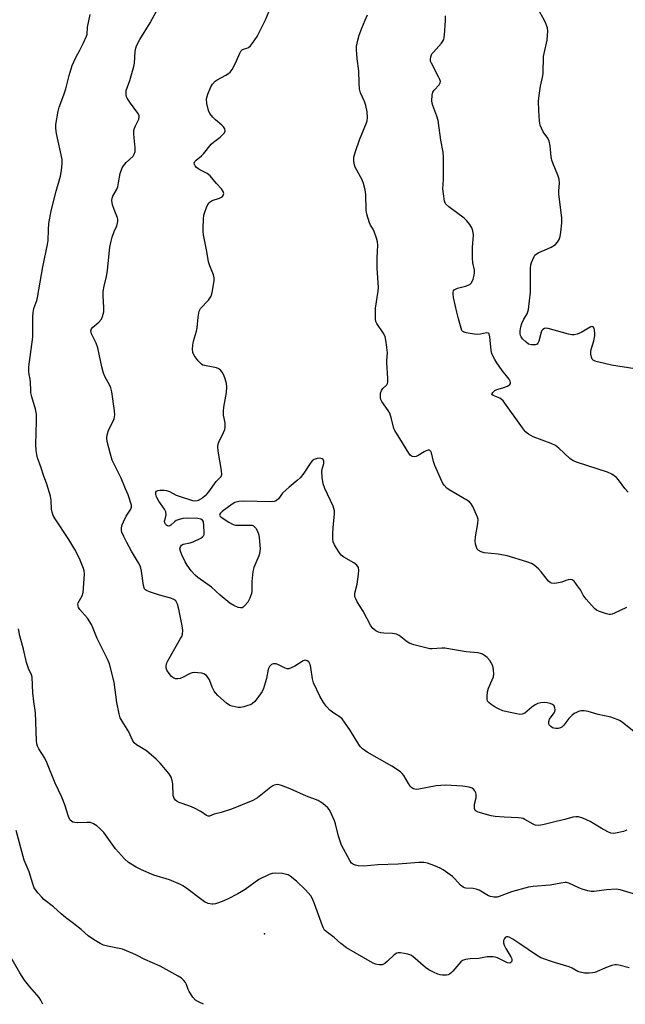
# Model space of a CAD drawing. Units: inches. Extents: x 1309763 to 1315763, y 529448 to 533448.
# Drawn here: x 1313103 to 1313317, y 529448 to 529795 of the extents above; entities that cross this region are included whole.
import ezdxf

# ---------------------------------------------------------------- set-up
doc = ezdxf.new("R2010")
doc.units = ezdxf.units.IN
doc.header["$MEASUREMENT"] = 0
doc.layers.add('ELEV-Spot Elevation', color=7, linetype='Continuous')
doc.layers.add('Undefined', color=1, linetype='Continuous')

msp = doc.modelspace()

# ---------------------------------------------------------------- linework, layer by layer
at = {"layer": 'ELEV-Spot Elevation'}
msp.add_point((1313189.63, 529472.71, 465.28), dxfattribs=at)
at = {"layer": 'Undefined', "elevation": 478}
msp.add_lwpolyline([(1313320.34, 529672.14), (1313312.13, 529673.43), (1313307.18, 529674.53), (1313306.35, 529674.77), (1313305.64, 529675.12), (1313305.3, 529675.47), (1313305.01, 529676.18), (1313304.81, 529677.25), (1313304.76, 529678.08), (1313304.87, 529678.93), (1313305.85, 529682.03), (1313306.17, 529683.71), (1313306.22, 529684.56), (1313306.13, 529685.7), (1313305.96, 529686.46), (1313305.64, 529686.96), (1313305.27, 529687.01), (1313304.82, 529686.89), (1313301.34, 529684.86), (1313299.98, 529684.3), (1313298.88, 529684.05), (1313298.05, 529684.1), (1313296.93, 529684.34), (1313289.72, 529686.28), (1313288.94, 529686.4), (1313288.41, 529686.35), (1313287.84, 529685.99), (1313287.51, 529685.57), (1313287.26, 529685.06), (1313286.42, 529681.88), (1313286.12, 529681.12), (1313285.82, 529680.76), (1313285.19, 529680.54), (1313283.88, 529680.58), (1313282.85, 529680.85), (1313281.94, 529681.48), (1313280.74, 529682.68), (1313280.22, 529683.37), (1313279.99, 529683.84), (1313279.85, 529684.61), (1313279.88, 529685.47), (1313280.12, 529686.92), (1313280.43, 529688.05), (1313281.16, 529689.62), (1313282.35, 529691.52), (1313282.6, 529692.24), (1313282.76, 529693.08), (1313283.48, 529699.15), (1313283.51, 529707.61), (1313283.62, 529708.76), (1313283.85, 529709.6), (1313284.77, 529711.72), (1313285.07, 529712.18), (1313285.46, 529712.57), (1313286.43, 529713.13), (1313289.56, 529714.46), (1313290.78, 529715.08), (1313292.3, 529716.01), (1313293.07, 529716.74), (1313293.63, 529717.72), (1313294, 529718.84), (1313294.23, 529720.32), (1313294.54, 529723.61), (1313294.53, 529725.32), (1313293.54, 529733.84), (1313293.54, 529734.92), (1313293.79, 529737.64), (1313293.62, 529739.03), (1313293.2, 529740.4), (1313291.49, 529744.41), (1313291, 529745.77), (1313290.81, 529746.87), (1313290.5, 529750.82), (1313290.16, 529752.45), (1313289.61, 529753.46), (1313288, 529755.76), (1313287.36, 529757.05), (1313286.95, 529758.12), (1313286.72, 529759.52), (1313286.43, 529763.25), (1313286.38, 529766.51), (1313286.55, 529768.58), (1313287, 529771.82), (1313287.88, 529775.44), (1313288.04, 529776.5), (1313288.12, 529782.26), (1313288.31, 529783.43), (1313289.35, 529788.09), (1313289.57, 529789.83), (1313289.65, 529791.27), (1313289.51, 529792.38), (1313288.94, 529793.95), (1313288.29, 529795.23), (1313286.29, 529798.74)], dxfattribs=at)
at = {"layer": 'Undefined'}
for points in [[(1313317.47, 529509.24, 470), (1313316.35, 529508.86, 470), (1313314.06, 529508.32, 470), (1313312.91, 529508.17, 470), (1313311.89, 529508.28, 470), (1313310.83, 529508.69, 470), (1313308.48, 529509.96, 470), (1313304.58, 529512.38, 470), (1313302, 529513.54, 470), (1313300.49, 529513.97, 470), (1313299.47, 529514.01, 470), (1313298.42, 529513.9, 470), (1313295.62, 529513.09, 470), (1313292.53, 529512.4, 470), (1313287.9, 529511.19, 470), (1313287.03, 529511.01, 470), (1313286.18, 529510.96, 470), (1313285.15, 529511.11, 470), (1313284.4, 529511.38, 470), (1313281.57, 529513.05, 470), (1313280.87, 529513.37, 470), (1313280.18, 529513.58, 470), (1313279.11, 529513.7, 470), (1313274.21, 529513.85, 470), (1313271.02, 529514.12, 470), (1313269.59, 529514.37, 470), (1313265.05, 529515.63, 470), (1313264.31, 529515.96, 470), (1313263.95, 529516.28, 470), (1313263.72, 529516.91, 470), (1313263.69, 529517.66, 470), (1313263.8, 529518.46, 470), (1313264.32, 529520.66, 470), (1313264.39, 529521.99, 470), (1313264.26, 529522.49, 470), (1313263.87, 529523.17, 470), (1313263.34, 529523.77, 470), (1313262.92, 529524.08, 470), (1313261.85, 529524.47, 470), (1313259.5, 529524.86, 470), (1313253.53, 529525.15, 470), (1313250.25, 529524.92, 470), (1313244.04, 529523.75, 470), (1313243.16, 529523.69, 470), (1313242.27, 529523.83, 470), (1313241.61, 529524.19, 470), (1313241.04, 529524.74, 470), (1313240.39, 529525.72, 470), (1313238.77, 529528.56, 470), (1313238.24, 529529.26, 470), (1313237.62, 529529.82, 470), (1313234.53, 529531.88, 470), (1313225.83, 529536.84, 470), (1313224.24, 529538.01, 470), (1313223.42, 529538.79, 470), (1313222.89, 529539.49, 470), (1313219.94, 529544.32, 470), (1313217.85, 529547.45, 470), (1313216.99, 529548.6, 470), (1313216.37, 529549.19, 470), (1313214.09, 529550.59, 470), (1313212.72, 529551.69, 470), (1313211.48, 529552.93, 470), (1313210.49, 529554.36, 470), (1313209.17, 529556.62, 470), (1313206.92, 529561.3, 470), (1313206.53, 529562.68, 470), (1313205.96, 529566.74, 470), (1313205.75, 529567.73, 470), (1313205.55, 529568.23, 470), (1313205.25, 529568.65, 470), (1313204.67, 529569.05, 470), (1313203.99, 529569.23, 470), (1313203.27, 529569.07, 470), (1313200.28, 529567.17, 470), (1313198.99, 529566.52, 470), (1313198.21, 529566.28, 470), (1313197.69, 529566.27, 470), (1313196.9, 529566.5, 470), (1313194.53, 529567.69, 470), (1313193.73, 529567.97, 470), (1313192.73, 529568.02, 470), (1313192.07, 529567.78, 470), (1313191.4, 529567.06, 470), (1313190.91, 529566.14, 470), (1313190.28, 529562.8, 470), (1313189.25, 529559.23, 470), (1313188.75, 529558.21, 470), (1313187.62, 529556.55, 470), (1313186.22, 529554.73, 470), (1313185.23, 529553.87, 470), (1313184.53, 529553.51, 470), (1313183.7, 529553.23, 470), (1313182.29, 529552.84, 470), (1313181.15, 529552.63, 470), (1313180.31, 529552.63, 470), (1313179.23, 529552.79, 470), (1313178.16, 529553.05, 470), (1313177.4, 529553.34, 470), (1313176.21, 529554.16, 470), (1313173.09, 529556.87, 470), (1313172.28, 529557.7, 470), (1313171.8, 529558.4, 470), (1313171.2, 529559.71, 470), (1313170.15, 529562.36, 470), (1313169.77, 529563.1, 470), (1313169.1, 529563.88, 470), (1313168.24, 529564.43, 470), (1313167.45, 529564.67, 470), (1313166.05, 529564.87, 470), (1313164.93, 529564.94, 470), (1313164.11, 529564.86, 470), (1313163.35, 529564.58, 470), (1313160.88, 529563.24, 470), (1313159.85, 529562.85, 470), (1313159.06, 529562.69, 470), (1313158.22, 529562.74, 470), (1313157.69, 529562.89, 470), (1313157.23, 529563.16, 470), (1313156.83, 529563.53, 470), (1313155.93, 529564.62, 470), (1313155.15, 529565.79, 470), (1313154.87, 529566.53, 470), (1313154.87, 529567.27, 470), (1313155.12, 529568.29, 470), (1313155.47, 529569.07, 470), (1313160.02, 529576.88, 470), (1313160.4, 529577.63, 470), (1313160.65, 529578.41, 470), (1313160.73, 529579.74, 470), (1313160.61, 529581.38, 470), (1313159.36, 529587.32, 470), (1313158.91, 529589, 470), (1313158.58, 529589.77, 470), (1313158.27, 529590.2, 470), (1313157.64, 529590.7, 470), (1313156.61, 529591.16, 470), (1313152.57, 529592.2, 470), (1313149.02, 529593.36, 470), (1313148, 529593.81, 470), (1313147.57, 529594.11, 470), (1313147.3, 529594.42, 470), (1313147.09, 529594.84, 470), (1313146.88, 529595.62, 470), (1313146.19, 529600.68, 470), (1313145.97, 529601.77, 470), (1313145.7, 529602.58, 470), (1313145.18, 529603.61, 470), (1313142.71, 529607.75, 470), (1313141.03, 529610.77, 470), (1313139.97, 529612.88, 470), (1313139.28, 529614.51, 470), (1313139.14, 529615.07, 470), (1313139.08, 529615.76, 470), (1313139.26, 529616.76, 470), (1313139.81, 529618.06, 470), (1313140.83, 529620.11, 470), (1313142.43, 529622.62, 470), (1313142.66, 529623.3, 470), (1313142.64, 529624.02, 470), (1313141.46, 529627.67, 470), (1313140.6, 529629.8, 470), (1313138.99, 529633.48, 470), (1313135.88, 529639.84, 470), (1313135.23, 529641.94, 470), (1313134.13, 529646.41, 470), (1313133.94, 529647.72, 470), (1313134.07, 529648.79, 470), (1313134.66, 529650.66, 470), (1313136.19, 529653.59, 470), (1313136.53, 529654.41, 470), (1313136.79, 529655.83, 470), (1313136.72, 529657.26, 470), (1313135.68, 529663.97, 470), (1313135.36, 529665.41, 470), (1313134.92, 529666.47, 470), (1313133.41, 529669.21, 470), (1313132.84, 529670.56, 470), (1313132.23, 529672.78, 470), (1313130.76, 529679.46, 470), (1313130.16, 529681.11, 470), (1313128.6, 529684.49, 470), (1313128.36, 529685.48, 470), (1313128.52, 529686.17, 470), (1313128.91, 529686.73, 470), (1313131.11, 529688.53, 470), (1313132.05, 529689.62, 470), (1313132.47, 529690.61, 470), (1313132.85, 529692.21, 470), (1313132.93, 529693.64, 470), (1313132.68, 529697.95, 470), (1313132.72, 529699.36, 470), (1313133.03, 529701.29, 470), (1313133.81, 529704.65, 470), (1313134.22, 529706.89, 470), (1313135.06, 529715, 470), (1313135.45, 529717.17, 470), (1313135.82, 529718.59, 470), (1313136.49, 529720.56, 470), (1313137.44, 529722.56, 470), (1313137.8, 529724.11, 470), (1313137.81, 529724.89, 470), (1313137.69, 529725.42, 470), (1313136.5, 529728.31, 470), (1313136.01, 529730.02, 470), (1313135.76, 529731.45, 470), (1313135.83, 529732.27, 470), (1313136.13, 529733.03, 470), (1313137.36, 529735.3, 470), (1313137.8, 529736.35, 470), (1313138.12, 529737.7, 470), (1313138.72, 529741.02, 470), (1313139.41, 529743.08, 470), (1313139.83, 529743.79, 470), (1313140.73, 529744.87, 470), (1313143.21, 529747.2, 470), (1313143.62, 529747.82, 470), (1313143.91, 529748.8, 470), (1313144, 529750.11, 470), (1313143.55, 529753.6, 470), (1313143.48, 529755.05, 470), (1313143.53, 529756.2, 470), (1313143.72, 529757.04, 470), (1313144.05, 529757.86, 470), (1313145.31, 529760.22, 470), (1313145.43, 529761, 470), (1313145.32, 529761.52, 470), (1313144.94, 529762.28, 470), (1313142.28, 529765.86, 470), (1313141.19, 529767.59, 470), (1313140.96, 529768.11, 470), (1313140.78, 529768.92, 470), (1313140.74, 529769.74, 470), (1313140.82, 529770.29, 470), (1313142.12, 529773.8, 470), (1313143.48, 529778.82, 470), (1313143.67, 529779.96, 470), (1313143.96, 529784.08, 470), (1313144.16, 529785.25, 470), (1313144.44, 529786.09, 470), (1313145.59, 529788.36, 470), (1313149.23, 529794.22, 470), (1313152.44, 529800.04, 470)], [(1313319.93, 529486.81, 468), (1313315.12, 529488.21, 468), (1313313.7, 529488.42, 468), (1313310.29, 529488.2, 468), (1313306.01, 529487.6, 468), (1313304.87, 529487.61, 468), (1313303.71, 529487.85, 468), (1313301.7, 529488.45, 468), (1313300.59, 529488.89, 468), (1313297.09, 529490.54, 468), (1313296.27, 529490.77, 468), (1313295.7, 529490.8, 468), (1313294.26, 529490.63, 468), (1313290.5, 529489.91, 468), (1313284.41, 529489.42, 468), (1313282.75, 529489.18, 468), (1313276.82, 529487.55, 468), (1313272.5, 529485.85, 468), (1313271.7, 529485.67, 468), (1313270.54, 529485.67, 468), (1313269.4, 529485.86, 468), (1313268.64, 529486.15, 468), (1313265.34, 529488.06, 468), (1313264.35, 529488.5, 468), (1313263.27, 529488.7, 468), (1313260.72, 529488.87, 468), (1313260.19, 529488.99, 468), (1313259.69, 529489.2, 468), (1313258.8, 529489.91, 468), (1313256.79, 529492.07, 468), (1313255.94, 529492.88, 468), (1313252.64, 529495.28, 468), (1313251.66, 529495.89, 468), (1313250.62, 529496.38, 468), (1313248.49, 529497.23, 468), (1313247.14, 529497.67, 468), (1313245.81, 529497.86, 468), (1313244.11, 529497.85, 468), (1313236.75, 529497.29, 468), (1313229.6, 529497.08, 468), (1313224.69, 529496.61, 468), (1313222.64, 529496.76, 468), (1313221.78, 529496.91, 468), (1313220.98, 529497.16, 468), (1313220.35, 529497.65, 468), (1313219.7, 529498.57, 468), (1313216.85, 529503.94, 468), (1313215.68, 529507.23, 468), (1313214.68, 529511.48, 468), (1313214.34, 529512.59, 468), (1313212.88, 529515.78, 468), (1313212.47, 529516.54, 468), (1313211.96, 529517.21, 468), (1313210.22, 529518.67, 468), (1313209.27, 529519.31, 468), (1313208.52, 529519.71, 468), (1313204.49, 529521.33, 468), (1313198.63, 529523.92, 468), (1313195.66, 529525, 468), (1313194.85, 529525.23, 468), (1313194.04, 529525.35, 468), (1313193.08, 529525.21, 468), (1313192.58, 529524.97, 468), (1313191.89, 529524.48, 468), (1313187.16, 529520.75, 468), (1313185.45, 529519.73, 468), (1313177.99, 529516.73, 468), (1313174.3, 529515.48, 468), (1313171.8, 529514.99, 468), (1313170.15, 529514.19, 468), (1313169.73, 529514.2, 468), (1313169.09, 529514.46, 468), (1313167.09, 529515.88, 468), (1313164.85, 529517.06, 468), (1313163.3, 529517.74, 468), (1313159.48, 529519.08, 468), (1313158.8, 529519.45, 468), (1313158.23, 529519.89, 468), (1313157.76, 529520.52, 468), (1313157.41, 529521.58, 468), (1313157.22, 529525.64, 468), (1313157.07, 529526.77, 468), (1313156.62, 529528.02, 468), (1313155.98, 529529.2, 468), (1313152.8, 529532.99, 468), (1313151.42, 529534.39, 468), (1313147.92, 529537.31, 468), (1313144.49, 529539.44, 468), (1313143.66, 529540.15, 468), (1313143.07, 529541.06, 468), (1313141.74, 529543.94, 468), (1313139.33, 529547.74, 468), (1313138.69, 529548.93, 468), (1313138.28, 529550.33, 468), (1313137.48, 529554.38, 468), (1313136.6, 529561.52, 468), (1313134.85, 529568.01, 468), (1313134.03, 529569.83, 468), (1313130.57, 529576.88, 468), (1313129.19, 529580.5, 468), (1313128.56, 529581.84, 468), (1313127.11, 529584.09, 468), (1313124.47, 529587.16, 468), (1313123.99, 529587.83, 468), (1313123.79, 529588.31, 468), (1313123.75, 529589.03, 468), (1313123.88, 529589.53, 468), (1313125.3, 529592.03, 468), (1313125.6, 529593.13, 468), (1313126.05, 529599.61, 468), (1313125.99, 529600.77, 468), (1313125.77, 529601.6, 468), (1313124.35, 529605.11, 468), (1313122.64, 529608.31, 468), (1313120.52, 529611.89, 468), (1313115.68, 529619.13, 468), (1313115, 529620.39, 468), (1313114.68, 529621.46, 468), (1313114.47, 529622.56, 468), (1313114.3, 529625.77, 468), (1313114.04, 529627.19, 468), (1313112.76, 529631.37, 468), (1313111.62, 529634.62, 468), (1313110.81, 529637.19, 468), (1313109.48, 529640.73, 468), (1313109.23, 529641.83, 468), (1313109.05, 529643.22, 468), (1313108.88, 529645.48, 468), (1313109.12, 529653.47, 468), (1313109.08, 529656.09, 468), (1313108.73, 529657.86, 468), (1313107.49, 529662.16, 468), (1313107.15, 529663.6, 468), (1313107.08, 529664.43, 468), (1313107.06, 529667.39, 468), (1313106.91, 529668.41, 468), (1313106.49, 529670.07, 468), (1313106.37, 529671.31, 468), (1313106.48, 529672.77, 468), (1313107.87, 529683.28, 468), (1313107.89, 529690.49, 468), (1313107.96, 529691.93, 468), (1313108.22, 529693.33, 468), (1313109.21, 529696.17, 468), (1313109.5, 529697.28, 468), (1313111.33, 529708.11, 468), (1313113.04, 529716.02, 468), (1313113.21, 529717.44, 468), (1313113.36, 529721.15, 468), (1313113.54, 529723.37, 468), (1313114.36, 529727.88, 468), (1313116.02, 529734.75, 468), (1313117.61, 529740.06, 468), (1313117.95, 529742.03, 468), (1313118.2, 529744.58, 468), (1313118.14, 529746, 468), (1313116.19, 529755.14, 468), (1313115.91, 529756.89, 468), (1313115.98, 529758.29, 468), (1313116.75, 529763.05, 468), (1313117.12, 529764.41, 468), (1313118.79, 529768.77, 468), (1313119.49, 529770.86, 468), (1313120.62, 529775.58, 468), (1313121.75, 529779.18, 468), (1313123.03, 529781.98, 468), (1313124.45, 529784.51, 468), (1313125.76, 529787.09, 468), (1313126.81, 529789.44, 468), (1313126.98, 529790.22, 468), (1313127.16, 529792.71, 468), (1313128.12, 529797.11, 468)], [(1313320.52, 529543.66, 472), (1313315.95, 529547.34, 472), (1313315.22, 529547.82, 472), (1313314.47, 529548.19, 472), (1313311.84, 529549.18, 472), (1313307.38, 529550.15, 472), (1313303.92, 529551.16, 472), (1313302.46, 529551.38, 472), (1313301.31, 529551.38, 472), (1313300.5, 529551.16, 472), (1313299.72, 529550.82, 472), (1313298.96, 529550.42, 472), (1313298.25, 529549.93, 472), (1313297.02, 529548.71, 472), (1313295.31, 529546.38, 472), (1313294.53, 529545.61, 472), (1313294.07, 529545.4, 472), (1313293.3, 529545.22, 472), (1313292.5, 529545.16, 472), (1313291.72, 529545.25, 472), (1313291.26, 529545.45, 472), (1313290.64, 529545.89, 472), (1313290.16, 529546.45, 472), (1313289.99, 529546.9, 472), (1313289.99, 529547.67, 472), (1313290.22, 529548.44, 472), (1313291.82, 529550.69, 472), (1313292.06, 529551.21, 472), (1313292.18, 529551.73, 472), (1313292.12, 529552.49, 472), (1313291.81, 529553.16, 472), (1313291.23, 529553.62, 472), (1313290.5, 529553.95, 472), (1313289.44, 529554.24, 472), (1313288.6, 529554.29, 472), (1313287.19, 529554.2, 472), (1313286.11, 529553.97, 472), (1313285.12, 529553.47, 472), (1313283.95, 529552.69, 472), (1313281.52, 529550.63, 472), (1313280.58, 529550.21, 472), (1313279.78, 529550.14, 472), (1313278.64, 529550.3, 472), (1313276.34, 529550.79, 472), (1313273.8, 529551.45, 472), (1313272.27, 529552.11, 472), (1313271.03, 529552.74, 472), (1313269.61, 529553.62, 472), (1313268.78, 529554.29, 472), (1313268.39, 529554.82, 472), (1313268.2, 529555.52, 472), (1313268.18, 529556.63, 472), (1313268.31, 529558.05, 472), (1313268.65, 529559.43, 472), (1313270, 529562.34, 472), (1313270.41, 529563.41, 472), (1313270.54, 529564.5, 472), (1313270.46, 529565.89, 472), (1313270.32, 529566.71, 472), (1313270.06, 529567.49, 472), (1313269.13, 529569.2, 472), (1313268.2, 529570.25, 472), (1313267.31, 529570.95, 472), (1313266.6, 529571.39, 472), (1313265.85, 529571.69, 472), (1313265.06, 529571.86, 472), (1313260.86, 529572.24, 472), (1313253.22, 529573.53, 472), (1313252.18, 529573.57, 472), (1313248.78, 529573.26, 472), (1313247.94, 529573.32, 472), (1313247.09, 529573.48, 472), (1313242.31, 529574.74, 472), (1313240.69, 529575.31, 472), (1313239.53, 529576.06, 472), (1313237.1, 529577.96, 472), (1313236.16, 529578.49, 472), (1313234.82, 529578.73, 472), (1313231.74, 529578.83, 472), (1313230.66, 529578.96, 472), (1313229.89, 529579.2, 472), (1313228.93, 529579.66, 472), (1313228.28, 529580.11, 472), (1313227.89, 529580.5, 472), (1313227.09, 529581.66, 472), (1313224.41, 529586.59, 472), (1313222.31, 529589.89, 472), (1313221.83, 529590.89, 472), (1313221.55, 529591.66, 472), (1313221.46, 529592.19, 472), (1313221.51, 529592.94, 472), (1313222.33, 529596.15, 472), (1313222.83, 529599.66, 472), (1313222.92, 529601.1, 472), (1313222.77, 529601.94, 472), (1313222.17, 529602.79, 472), (1313221.13, 529603.69, 472), (1313217.6, 529605.61, 472), (1313216.73, 529606.28, 472), (1313216.06, 529607.14, 472), (1313215, 529608.81, 472), (1313214.32, 529610.04, 472), (1313213.9, 529611.04, 472), (1313213.72, 529612.14, 472), (1313213.76, 529614.16, 472), (1313213.93, 529617.35, 472), (1313214.36, 529620.85, 472), (1313214.3, 529622, 472), (1313214.11, 529622.84, 472), (1313213.8, 529623.67, 472), (1313210.93, 529629.9, 472), (1313210.33, 529631.56, 472), (1313210, 529633.85, 472), (1313209.89, 529635.88, 472), (1313210.02, 529636.73, 472), (1313210.54, 529638.68, 472), (1313210.61, 529639.46, 472), (1313210.34, 529640.06, 472), (1313209.97, 529640.3, 472), (1313208.99, 529640.52, 472), (1313208.18, 529640.47, 472), (1313207.1, 529640.09, 472), (1313206.41, 529639.6, 472), (1313205.7, 529638.7, 472), (1313203.55, 529635.33, 472), (1313202.18, 529633.65, 472), (1313201.17, 529632.66, 472), (1313198.27, 529630.36, 472), (1313197.21, 529629.41, 472), (1313196.01, 529628.19, 472), (1313194.51, 529626.21, 472), (1313193.74, 529625.55, 472), (1313193, 529625.29, 472), (1313191.86, 529625.2, 472), (1313182.22, 529625.45, 472), (1313180.5, 529625.32, 472), (1313179.17, 529624.87, 472), (1313178.17, 529624.33, 472), (1313174.68, 529621.71, 472), (1313174.09, 529621.17, 472), (1313173.82, 529620.8, 472), (1313173.74, 529620.5, 472), (1313173.84, 529620.2, 472), (1313174.35, 529619.69, 472), (1313177.06, 529617.95, 472), (1313178.6, 529617.14, 472), (1313179.41, 529616.94, 472), (1313180.24, 529616.88, 472), (1313184.66, 529616.96, 472), (1313185.21, 529616.89, 472), (1313185.71, 529616.72, 472), (1313186.12, 529616.39, 472), (1313186.63, 529615.72, 472), (1313187.19, 529614.69, 472), (1313187.48, 529613.86, 472), (1313187.68, 529612.71, 472), (1313187.98, 529609.8, 472), (1313188.04, 529608.64, 472), (1313187.99, 529607.78, 472), (1313187.85, 529606.92, 472), (1313187.61, 529606.11, 472), (1313185.9, 529602.02, 472), (1313185.47, 529600.6, 472), (1313185.15, 529597.06, 472), (1313185.17, 529593.65, 472), (1313185.06, 529592.82, 472), (1313184.47, 529591.14, 472), (1313183.79, 529589.8, 472), (1313182.73, 529588.54, 472), (1313182.12, 529588.03, 472), (1313181.68, 529587.8, 472), (1313181.12, 529587.7, 472), (1313180.37, 529587.87, 472), (1313178.84, 529588.59, 472), (1313177.36, 529589.45, 472), (1313173.93, 529592.27, 472), (1313170.95, 529595.03, 472), (1313166.08, 529598.5, 472), (1313165.09, 529599.3, 472), (1313163.76, 529600.76, 472), (1313162.34, 529602.82, 472), (1313161.62, 529604.02, 472), (1313160.48, 529606.4, 472), (1313159.93, 529607.74, 472), (1313159.77, 529608.53, 472), (1313159.91, 529609.25, 472), (1313160.3, 529609.83, 472), (1313160.95, 529610.16, 472), (1313163.39, 529610.68, 472), (1313164.49, 529611.06, 472), (1313167.11, 529612.34, 472), (1313167.78, 529612.8, 472), (1313168.11, 529613.18, 472), (1313168.27, 529613.65, 472), (1313168.34, 529614.17, 472), (1313168.25, 529616.75, 472), (1313168.04, 529618.11, 472), (1313167.7, 529618.71, 472), (1313167.18, 529619.04, 472), (1313166.09, 529619.25, 472), (1313162.53, 529619.39, 472), (1313160.8, 529619.28, 472), (1313159.44, 529618.95, 472), (1313158.42, 529618.53, 472), (1313157.81, 529618.09, 472), (1313156.54, 529616.9, 472), (1313156.2, 529616.68, 472), (1313155.85, 529616.59, 472), (1313155.43, 529616.69, 472), (1313155.03, 529616.95, 472), (1313154.68, 529617.3, 472), (1313154.43, 529617.7, 472), (1313154.37, 529618.33, 472), (1313154.69, 529619.49, 472), (1313154.86, 529620.57, 472), (1313154.81, 529621.62, 472), (1313154.34, 529622.61, 472), (1313152.28, 529625.43, 472), (1313151.58, 529626.63, 472), (1313151.38, 529627.13, 472), (1313151.24, 529627.87, 472), (1313151.28, 529628.55, 472), (1313151.44, 529628.9, 472), (1313152.02, 529629.18, 472), (1313152.8, 529629.28, 472), (1313154.22, 529629.29, 472), (1313155.06, 529629.17, 472), (1313156.13, 529628.75, 472), (1313158.45, 529627.51, 472), (1313159.79, 529626.99, 472), (1313164.22, 529625.65, 472), (1313165.04, 529625.5, 472), (1313165.83, 529625.57, 472), (1313166.35, 529625.78, 472), (1313167.35, 529626.38, 472), (1313168.57, 529627.24, 472), (1313169.25, 529627.82, 472), (1313170, 529628.72, 472), (1313172.6, 529632.34, 472), (1313174.28, 529634.06, 472), (1313174.53, 529634.75, 472), (1313174.47, 529636.16, 472), (1313173.24, 529643.07, 472), (1313173.13, 529644.71, 472), (1313173.23, 529645.48, 472), (1313173.45, 529646.25, 472), (1313175.2, 529649.66, 472), (1313175.59, 529650.7, 472), (1313175.75, 529651.49, 472), (1313175.77, 529653.09, 472), (1313175.19, 529655.72, 472), (1313175.12, 529657.15, 472), (1313175.3, 529658.58, 472), (1313176.23, 529663.72, 472), (1313176.31, 529665.62, 472), (1313176.15, 529666.97, 472), (1313175.69, 529668.58, 472), (1313175.21, 529669.89, 472), (1313174.67, 529670.86, 472), (1313174.16, 529671.5, 472), (1313173.44, 529672.08, 472), (1313172.66, 529672.41, 472), (1313171.54, 529672.71, 472), (1313168.39, 529673.25, 472), (1313167.86, 529673.43, 472), (1313167.38, 529673.7, 472), (1313166.19, 529674.93, 472), (1313164.77, 529676.8, 472), (1313164.31, 529677.86, 472), (1313164.17, 529678.99, 472), (1313164.31, 529680.42, 472), (1313164.57, 529681.84, 472), (1313165.61, 529685.42, 472), (1313165.86, 529686.54, 472), (1313166.16, 529690.3, 472), (1313166.56, 529692.47, 472), (1313166.77, 529692.95, 472), (1313167.07, 529693.38, 472), (1313169.79, 529696.31, 472), (1313170.34, 529696.99, 472), (1313170.79, 529697.71, 472), (1313171.19, 529699.09, 472), (1313171.8, 529703.15, 472), (1313171.81, 529704.26, 472), (1313171.61, 529705.23, 472), (1313170.28, 529708.49, 472), (1313169.89, 529709.8, 472), (1313169.3, 529713.49, 472), (1313168.12, 529719.41, 472), (1313167.98, 529720.56, 472), (1313167.96, 529721.71, 472), (1313168.07, 529724.86, 472), (1313168.23, 529726.27, 472), (1313168.56, 529727.37, 472), (1313169.19, 529728.99, 472), (1313169.66, 529730.03, 472), (1313170.1, 529730.73, 472), (1313170.47, 529731.08, 472), (1313171.14, 529731.45, 472), (1313173.7, 529732.3, 472), (1313174.41, 529732.62, 472), (1313174.79, 529732.92, 472), (1313175.07, 529733.31, 472), (1313175.25, 529733.97, 472), (1313175.06, 529734.69, 472), (1313174.46, 529735.64, 472), (1313172.73, 529737.47, 472), (1313170.41, 529740.23, 472), (1313169.34, 529741.06, 472), (1313166.8, 529742.31, 472), (1313166.09, 529742.75, 472), (1313165.67, 529743.13, 472), (1313165.14, 529743.78, 472), (1313164.89, 529744.22, 472), (1313164.81, 529744.66, 472), (1313165.03, 529745.22, 472), (1313165.49, 529745.74, 472), (1313167.42, 529747.32, 472), (1313168.03, 529747.91, 472), (1313170.81, 529751.39, 472), (1313171.67, 529752.14, 472), (1313173.98, 529753.88, 472), (1313174.81, 529754.63, 472), (1313175.46, 529755.42, 472), (1313175.72, 529756.06, 472), (1313175.59, 529756.76, 472), (1313175.18, 529757.44, 472), (1313174.6, 529758.05, 472), (1313172.37, 529759.93, 472), (1313171.38, 529760.94, 472), (1313170.31, 529762.23, 472), (1313169.83, 529763.21, 472), (1313169.31, 529765.69, 472), (1313169.2, 529767.35, 472), (1313169.64, 529768.98, 472), (1313170.69, 529771.66, 472), (1313171.25, 529772.61, 472), (1313172.19, 529773.56, 472), (1313172.91, 529774.04, 472), (1313175.99, 529775.69, 472), (1313176.91, 529776.29, 472), (1313177.52, 529776.82, 472), (1313178.17, 529777.73, 472), (1313179.13, 529779.51, 472), (1313179.76, 529780.81, 472), (1313180.89, 529783.53, 472), (1313181.3, 529784.25, 472), (1313181.85, 529784.76, 472), (1313183.34, 529785.23, 472), (1313183.99, 529785.53, 472), (1313184.63, 529786.08, 472), (1313185.36, 529786.98, 472), (1313187, 529789.43, 472), (1313189.92, 529795.24, 472), (1313191.17, 529798.1, 472)], [(1313317.36, 529587.84, 474), (1313313.13, 529585.83, 474), (1313312.33, 529585.53, 474), (1313311.79, 529585.43, 474), (1313311.23, 529585.45, 474), (1313310.39, 529585.63, 474), (1313307.84, 529586.44, 474), (1313306.8, 529586.94, 474), (1313306.13, 529587.49, 474), (1313303.17, 529590.78, 474), (1313302.1, 529592.18, 474), (1313301.11, 529594.05, 474), (1313299.78, 529596.03, 474), (1313298.88, 529597.16, 474), (1313298.25, 529597.62, 474), (1313297.54, 529597.71, 474), (1313296.77, 529597.6, 474), (1313296.01, 529597.37, 474), (1313294.6, 529596.77, 474), (1313293.45, 529596.53, 474), (1313292, 529596.38, 474), (1313290.9, 529596.44, 474), (1313290.42, 529596.65, 474), (1313289.82, 529597.18, 474), (1313287.32, 529600.4, 474), (1313286.34, 529601.46, 474), (1313284.83, 529602.79, 474), (1313283.85, 529603.36, 474), (1313282.22, 529603.95, 474), (1313275.26, 529606.16, 474), (1313272.06, 529606.66, 474), (1313267.18, 529607.14, 474), (1313266.06, 529607.5, 474), (1313265.08, 529608.05, 474), (1313264.74, 529608.44, 474), (1313264.42, 529609.16, 474), (1313264.15, 529610.23, 474), (1313264.01, 529611.34, 474), (1313264.14, 529612.81, 474), (1313264.94, 529617.51, 474), (1313265, 529618.96, 474), (1313264.8, 529619.78, 474), (1313264.37, 529620.86, 474), (1313263.16, 529623.53, 474), (1313262.58, 529624.51, 474), (1313261.99, 529625.11, 474), (1313261.04, 529625.77, 474), (1313254.82, 529629.35, 474), (1313253.97, 529630.03, 474), (1313253.08, 529631.03, 474), (1313252.61, 529631.68, 474), (1313252.08, 529632.7, 474), (1313249.77, 529638.03, 474), (1313249.27, 529639.4, 474), (1313248.55, 529642.42, 474), (1313248.33, 529642.88, 474), (1313248.03, 529643.24, 474), (1313247.85, 529643.35, 474), (1313247.43, 529643.4, 474), (1313246.7, 529643.21, 474), (1313245.94, 529642.82, 474), (1313243.91, 529641.47, 474), (1313243.14, 529641.12, 474), (1313242.39, 529641, 474), (1313241.7, 529641.17, 474), (1313241.08, 529641.67, 474), (1313240.55, 529642.33, 474), (1313238.31, 529646.03, 474), (1313235.6, 529650.28, 474), (1313235.29, 529651.08, 474), (1313234.48, 529654.46, 474), (1313233.85, 529656.41, 474), (1313233.28, 529657.43, 474), (1313231.04, 529660.56, 474), (1313230.68, 529661.33, 474), (1313230.58, 529661.86, 474), (1313230.61, 529663.48, 474), (1313230.88, 529664.49, 474), (1313231.35, 529665.11, 474), (1313232.78, 529666.45, 474), (1313233.01, 529666.87, 474), (1313233.12, 529667.39, 474), (1313233.13, 529668.84, 474), (1313232.76, 529674.17, 474), (1313232.77, 529675.04, 474), (1313233.03, 529677.72, 474), (1313232.58, 529681.52, 474), (1313232.19, 529683.53, 474), (1313231.56, 529684.78, 474), (1313229.31, 529688.06, 474), (1313228.97, 529688.82, 474), (1313228.8, 529689.66, 474), (1313228.75, 529691.42, 474), (1313228.81, 529693.48, 474), (1313229.74, 529699.45, 474), (1313229.86, 529700.85, 474), (1313229.43, 529707.65, 474), (1313229.42, 529711.24, 474), (1313229.59, 529715.69, 474), (1313229.53, 529716.86, 474), (1313229.18, 529718.21, 474), (1313228.29, 529720.59, 474), (1313227.93, 529721.35, 474), (1313227.04, 529722.84, 474), (1313226.7, 529723.62, 474), (1313225.75, 529726.64, 474), (1313225.55, 529728.07, 474), (1313225.42, 529733.62, 474), (1313225.13, 529735.28, 474), (1313224.6, 529737.46, 474), (1313224.08, 529738.75, 474), (1313221.6, 529743.31, 474), (1313221.22, 529744.39, 474), (1313221.1, 529745.44, 474), (1313221.19, 529746.78, 474), (1313221.74, 529748.74, 474), (1313223.14, 529752.89, 474), (1313225.68, 529758.85, 474), (1313225.91, 529759.67, 474), (1313226.02, 529760.75, 474), (1313225.83, 529762.78, 474), (1313225.4, 529765.08, 474), (1313224.92, 529766.42, 474), (1313223.56, 529769.53, 474), (1313223.2, 529770.92, 474), (1313222.99, 529772.96, 474), (1313222.91, 529777.21, 474), (1313222.33, 529781.5, 474), (1313222.17, 529783.23, 474), (1313222.1, 529784.67, 474), (1313222.15, 529785.83, 474), (1313222.48, 529787.57, 474), (1313223.07, 529789.86, 474), (1313223.93, 529792.3, 474), (1313225.12, 529795.19, 474), (1313225.97, 529796.99, 474)], [(1313317.97, 529628.6, 476), (1313316.84, 529629.89, 476), (1313314.59, 529632.92, 476), (1313313.83, 529633.79, 476), (1313312.26, 529634.91, 476), (1313310.75, 529635.65, 476), (1313300.13, 529639.07, 476), (1313298.55, 529639.67, 476), (1313297.38, 529640.48, 476), (1313293.5, 529644.09, 476), (1313292.35, 529644.99, 476), (1313290.77, 529645.73, 476), (1313284.42, 529648.06, 476), (1313282.84, 529648.99, 476), (1313281.79, 529649.88, 476), (1313280.7, 529651.25, 476), (1313273.83, 529660.78, 476), (1313273.21, 529661.38, 476), (1313272.74, 529661.69, 476), (1313270.3, 529662.71, 476), (1313269.9, 529663.05, 476), (1313269.94, 529663.36, 476), (1313270.16, 529663.71, 476), (1313270.89, 529664.4, 476), (1313271.6, 529664.75, 476), (1313273.76, 529665.33, 476), (1313275.37, 529666, 476), (1313276.22, 529666.58, 476), (1313276.42, 529666.93, 476), (1313276.46, 529667.29, 476), (1313276.35, 529667.72, 476), (1313275.94, 529668.45, 476), (1313273.55, 529671.56, 476), (1313271.65, 529674.2, 476), (1313270.87, 529675.37, 476), (1313270.29, 529676.46, 476), (1313269.89, 529677.49, 476), (1313269.63, 529678.52, 476), (1313269.2, 529683.43, 476), (1313268.93, 529684.44, 476), (1313268.65, 529684.73, 476), (1313268.03, 529684.84, 476), (1313265.87, 529684.32, 476), (1313264.79, 529684.25, 476), (1313263.68, 529684.3, 476), (1313260.82, 529684.77, 476), (1313260.05, 529685.01, 476), (1313259.63, 529685.28, 476), (1313259.32, 529685.67, 476), (1313259, 529686.42, 476), (1313258.05, 529689.78, 476), (1313257.47, 529692.06, 476), (1313256.33, 529697.32, 476), (1313256.18, 529698.4, 476), (1313256.19, 529699.15, 476), (1313256.31, 529699.58, 476), (1313256.61, 529699.92, 476), (1313257.01, 529700.2, 476), (1313257.73, 529700.52, 476), (1313260.52, 529701.21, 476), (1313262.13, 529701.89, 476), (1313262.72, 529702.43, 476), (1313263.3, 529703.72, 476), (1313263.68, 529705.14, 476), (1313263.78, 529706, 476), (1313263.7, 529706.87, 476), (1313263.16, 529709.49, 476), (1313263.04, 529711.2, 476), (1313263, 529714.9, 476), (1313263.35, 529719.29, 476), (1313263.15, 529720.74, 476), (1313262.8, 529721.85, 476), (1313262.11, 529723.03, 476), (1313261.09, 529724.33, 476), (1313260.06, 529725.25, 476), (1313254.69, 529729.28, 476), (1313253.64, 529730.26, 476), (1313253.37, 529730.73, 476), (1313253.19, 529731.25, 476), (1313252.76, 529733.82, 476), (1313252.6, 529735.56, 476), (1313252.78, 529738.86, 476), (1313252.86, 529742.04, 476), (1313252.8, 529746.78, 476), (1313252.69, 529748.54, 476), (1313251.91, 529752.83, 476), (1313250.9, 529759.73, 476), (1313250.43, 529761.3, 476), (1313249, 529764.99, 476), (1313248.79, 529765.81, 476), (1313248.71, 529766.66, 476), (1313248.81, 529768.64, 476), (1313249.08, 529769.69, 476), (1313249.56, 529770.4, 476), (1313251.32, 529772.35, 476), (1313251.65, 529773.01, 476), (1313251.69, 529773.48, 476), (1313251.5, 529774.21, 476), (1313251.16, 529774.96, 476), (1313248.51, 529779.91, 476), (1313248.25, 529780.72, 476), (1313248.22, 529781.23, 476), (1313248.35, 529782.25, 476), (1313248.74, 529783.2, 476), (1313249.22, 529783.84, 476), (1313252.1, 529787.06, 476), (1313252.61, 529787.76, 476), (1313252.87, 529788.26, 476), (1313253.08, 529789.06, 476), (1313253.17, 529789.9, 476), (1313253.5, 529794.99, 476), (1313253.51, 529796.69, 476)], [(1313318.3, 529460.76, 466), (1313314.73, 529461.65, 466), (1313313.89, 529461.76, 466), (1313313.33, 529461.75, 466), (1313312.19, 529461.51, 466), (1313310.52, 529460.98, 466), (1313306.19, 529459.11, 466), (1313305.36, 529458.89, 466), (1313304.26, 529458.77, 466), (1313302.59, 529458.79, 466), (1313301.03, 529459.16, 466), (1313300.27, 529459.47, 466), (1313298.24, 529460.56, 466), (1313297.19, 529461.02, 466), (1313291.93, 529462.64, 466), (1313287.18, 529464.28, 466), (1313285.64, 529465.16, 466), (1313279.73, 529469.2, 466), (1313277.26, 529470.79, 466), (1313276.01, 529471.48, 466), (1313275.52, 529471.64, 466), (1313275.08, 529471.65, 466), (1313274.56, 529471.4, 466), (1313274.28, 529471.03, 466), (1313274.03, 529470.32, 466), (1313274.01, 529469.53, 466), (1313274.25, 529468.69, 466), (1313274.75, 529467.58, 466), (1313276.52, 529464.56, 466), (1313276.87, 529463.84, 466), (1313276.98, 529463.17, 466), (1313276.83, 529462.81, 466), (1313276.54, 529462.54, 466), (1313276.16, 529462.39, 466), (1313275.44, 529462.47, 466), (1313274.66, 529462.78, 466), (1313271.89, 529464.19, 466), (1313271.06, 529464.49, 466), (1313270.2, 529464.63, 466), (1313268.16, 529464.53, 466), (1313265.26, 529463.99, 466), (1313262.2, 529463.84, 466), (1313260.56, 529463.66, 466), (1313259.56, 529463.35, 466), (1313258.9, 529462.85, 466), (1313256.08, 529459.55, 466), (1313255.51, 529458.95, 466), (1313254.9, 529458.47, 466), (1313254.43, 529458.26, 466), (1313253.9, 529458.16, 466), (1313252.49, 529458.15, 466), (1313251.64, 529458.25, 466), (1313250.81, 529458.47, 466), (1313249.22, 529459.17, 466), (1313247.67, 529459.98, 466), (1313246.49, 529460.83, 466), (1313241.99, 529464.65, 466), (1313241.26, 529465.12, 466), (1313240.18, 529465.5, 466), (1313237.6, 529466.02, 466), (1313236.77, 529466.02, 466), (1313236.3, 529465.89, 466), (1313235.39, 529465.34, 466), (1313233.04, 529463.01, 466), (1313232.12, 529462.29, 466), (1313231.13, 529461.81, 466), (1313230.61, 529461.73, 466), (1313230.08, 529461.75, 466), (1313228.75, 529462.05, 466), (1313227.71, 529462.45, 466), (1313218.54, 529467.79, 466), (1313216.56, 529469.3, 466), (1313214.2, 529471.43, 466), (1313211.8, 529473.14, 466), (1313210.83, 529474.03, 466), (1313210.39, 529474.73, 466), (1313210.04, 529475.53, 466), (1313207.3, 529483.31, 466), (1313206.52, 529485.1, 466), (1313205.96, 529486.06, 466), (1313204.05, 529488.25, 466), (1313200.93, 529491.26, 466), (1313198.68, 529493.04, 466), (1313197.96, 529493.48, 466), (1313197.44, 529493.69, 466), (1313196.02, 529493.96, 466), (1313193.67, 529494.16, 466), (1313192.32, 529494.02, 466), (1313191.27, 529493.69, 466), (1313187.66, 529491.83, 466), (1313182.76, 529488.32, 466), (1313180.22, 529486.83, 466), (1313176.52, 529484.93, 466), (1313174.69, 529484.13, 466), (1313172.33, 529483.26, 466), (1313171.55, 529483.12, 466), (1313171.03, 529483.12, 466), (1313169.69, 529483.38, 466), (1313168.46, 529483.94, 466), (1313161.72, 529489.04, 466), (1313160.76, 529489.7, 466), (1313160.01, 529490.12, 466), (1313156.07, 529491.72, 466), (1313150.5, 529493.41, 466), (1313146.14, 529495.32, 466), (1313144.28, 529496.22, 466), (1313141.66, 529497.86, 466), (1313140.15, 529499.23, 466), (1313137.03, 529502.75, 466), (1313132.89, 529508.45, 466), (1313131.54, 529509.92, 466), (1313130.47, 529510.84, 466), (1313129.22, 529511.56, 466), (1313128.15, 529511.95, 466), (1313127.01, 529512.05, 466), (1313123.77, 529511.9, 466), (1313122.62, 529511.94, 466), (1313121.91, 529512.15, 466), (1313121.46, 529512.45, 466), (1313121.07, 529512.84, 466), (1313120.75, 529513.29, 466), (1313120.39, 529514.06, 466), (1313119.1, 529518.22, 466), (1313118.13, 529520.96, 466), (1313115.78, 529525.87, 466), (1313112.8, 529533.17, 466), (1313112.04, 529534.73, 466), (1313109.99, 529537.94, 466), (1313109.47, 529538.96, 466), (1313109.22, 529539.76, 466), (1313109.09, 529540.9, 466), (1313108.83, 529550.67, 466), (1313108.17, 529554.69, 466), (1313107.8, 529557.8, 466), (1313107.58, 529563.29, 466), (1313107.38, 529564.07, 466), (1313106.34, 529566.34, 466), (1313105.63, 529568.45, 466), (1313104.58, 529573.2, 466), (1313103.24, 529577.82, 466), (1313102.75, 529580.36, 466)], [(1313168.05, 529447.83, 464), (1313166.26, 529448.71, 464), (1313165.31, 529449.34, 464), (1313164.37, 529450.41, 464), (1313163.06, 529452.34, 464), (1313162.66, 529453.1, 464), (1313162.04, 529454.86, 464), (1313161.69, 529455.57, 464), (1313161.18, 529456.24, 464), (1313160.37, 529457.02, 464), (1313159.12, 529457.81, 464), (1313152.73, 529461.3, 464), (1313147.32, 529463.61, 464), (1313144.47, 529465.2, 464), (1313143.17, 529465.82, 464), (1313139.44, 529467.3, 464), (1313134.17, 529468.39, 464), (1313132.79, 529468.76, 464), (1313131.56, 529469.33, 464), (1313129.26, 529470.68, 464), (1313127.35, 529472.03, 464), (1313124.92, 529474.27, 464), (1313122.17, 529476.3, 464), (1313119.42, 529478.49, 464), (1313117.83, 529479.8, 464), (1313115.15, 529482.23, 464), (1313111.77, 529484.86, 464), (1313110.98, 529485.62, 464), (1313109.73, 529487.04, 464), (1313108.93, 529488.08, 464), (1313108.36, 529488.99, 464), (1313107.83, 529490.35, 464), (1313106.54, 529494.62, 464), (1313104.83, 529498.65, 464), (1313101.95, 529509.18, 464)], [(1313111.39, 529447.84, 462), (1313110.72, 529449.29, 462), (1313110.07, 529450.19, 462), (1313106.75, 529454.02, 462), (1313104.92, 529456.32, 462), (1313103.25, 529458.96, 462), (1313098.76, 529466.69, 462)]]:
    msp.add_polyline3d(points, dxfattribs=at)

doc.saveas('drawing.dxf')
